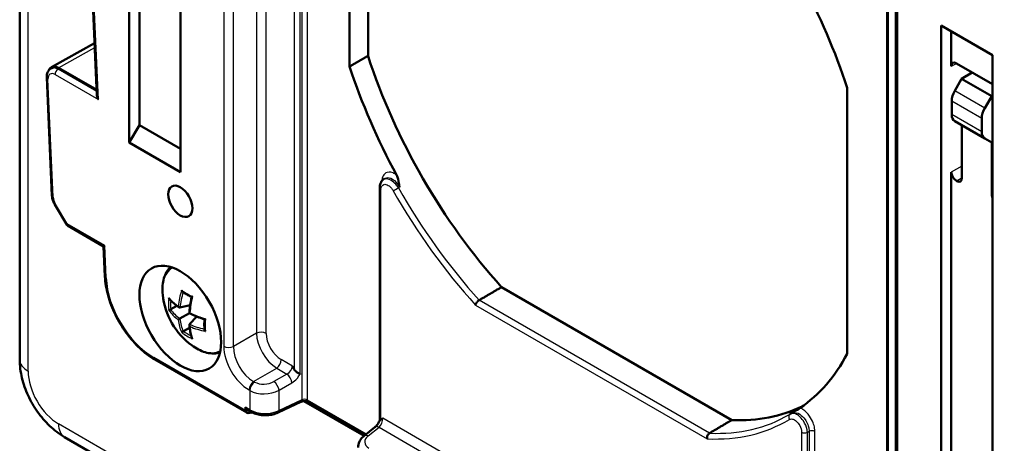
# Model space of a CAD drawing. Units: millimetres. Extents: x 1 to 593, y 1 to 419.
# Drawn here: x 404 to 439, y 189 to 204 of the extents above; entities that cross this region are included whole.
import ezdxf

# ---------------------------------------------------------------- set-up
doc = ezdxf.new("R2010")
doc.units = ezdxf.units.MM
doc.layers.add('Sichtbar (ISO)', color=7, linetype='Continuous', lineweight=50)
doc.layers.add('Sichtbar schmal (ISO)', color=1, linetype='Continuous', lineweight=25)

msp = doc.modelspace()

# ---------------------------------------------------------------- linework, layer by layer
at = {"layer": 'Sichtbar (ISO)'}
for p, q in [((404.2809249, 224.6018831), (404.2809249, 191.9382602)), ((406.001529, 223.1111456), (406.9731532, 201.1423829)), ((408.1000958, 199.4961977), (408.1000958, 219.9086122)), ((409.8863752, 218.8773033), (409.8863752, 198.4648888)), ((408.4567346, 200.1067888), (408.4567346, 214.796594)), ((416.4178567, 211.7778231), (416.4178567, 202.513195)), ((415.7759069, 211.4150188), (415.7759069, 202.1475653)), ((434.8074148, 209.7459809), (434.8074148, 178.9394466)), ((434.5023372, 205.5176395), (434.5023372, 179.6156105)), ((436.384367, 183.1662661), (436.384367, 203.5786806)), ((436.384367, 203.5786806), (438.1706465, 202.5473717)), ((436.7410058, 202.1551634), (436.7410058, 203.3727751)), ((405.3887095, 202.128545), (406.8925026, 202.9659218)), ((438.1706465, 202.5473717), (438.1706465, 182.1349572)), ((405.3664955, 202.0730376), (405.4028577, 202.0947909)), ((405.6364527, 202.1025027), (406.9646035, 201.3356945)), ((406.96553, 201.3147472), (405.6550811, 202.0713352)), ((438.1706465, 201.5338764), (436.9177758, 202.2572216)), ((405.2230671, 201.7632342), (405.4051608, 197.6460318)), ((436.8590826, 201.2983842), (437.1007301, 201.7218428)), ((437.1007301, 201.7218428), (437.4664649, 201.9404358)), ((437.1007301, 201.7218428), (438.1489399, 201.1166586)), ((437.4542834, 201.9474688), (437.4542834, 201.9331552)), ((433.1111305, 192.1390693), (433.1111305, 201.4065228)), ((438.1489399, 201.1166586), (437.9030377, 200.6956564)), ((438.1489399, 201.1166586), (438.1706465, 201.1291909)), ((436.7564329, 200.4711081), (436.7564329, 200.9494007)), ((437.7985806, 200.3477164), (437.7985806, 199.8694238)), ((408.4567346, 200.1067888), (408.1000958, 199.4961977)), ((409.8863752, 199.2813854), (408.4567346, 200.1067888)), ((436.8590826, 200.2427413), (437.9030377, 199.6400135)), ((437.1069009, 198.2554128), (437.1069009, 200.0996633)), ((409.8863752, 198.4648888), (408.1000958, 199.4961977)), ((437.9030377, 199.6400135), (438.1552194, 199.4944163)), ((438.1552194, 199.4944163), (438.1552194, 197.6501658)), ((436.7410058, 183.7768571), (436.7410058, 198.4666624)), ((416.994049, 198.2391092), (416.9363865, 198.1919904)), ((436.9177758, 198.1604878), (436.9301309, 198.1533546)), ((416.8246677, 197.9265496), (416.8246677, 189.8218177)), ((405.5030453, 197.3390423), (405.9354351, 196.6156022)), ((405.9415425, 196.6095864), (407.205913, 195.8796018)), ((407.2059106, 195.8796566), (407.2522362, 194.8322185)), ((421.0682131, 194.4585414), (429.0916164, 189.8262274)), ((409.8644797, 193.7479776), (410.2223998, 193.8307215)), ((409.5449326, 193.6856517), (409.7593873, 193.8094672)), ((409.8644797, 193.3598319), (410.1922477, 193.5490689)), ((410.213824, 193.561526), (410.1922477, 193.5490689)), ((409.8010665, 193.3232203), (409.8644797, 193.3598319)), ((410.2006237, 193.1657591), (410.4512421, 193.4343551)), ((409.9868743, 192.9201861), (410.2013291, 193.0440017)), ((408.9864502, 191.9326329), (412.1892222, 190.0835116)), ((414.0747913, 190.4603461), (413.283951, 190.0845481)), ((416.2812392, 189.2742863), (414.1847548, 190.4846921)), ((416.3240553, 189.3084891), (414.3403803, 190.4537644)), ((412.149832, 190.1569841), (412.149832, 190.271872)), ((412.1892222, 190.1983995), (412.3346351, 190.1144453)), ((412.2831447, 190.0789519), (412.3291471, 190.0939204)), ((412.3291471, 190.073508), (412.3065354, 190.0865629)), ((412.3291471, 190.0939204), (412.3291471, 190.073508)), ((412.3793189, 190.0906307), (412.3291471, 190.073508)), ((431.128687, 190.0380817), (431.1692742, 190.0621359)), ((431.1270422, 190.0370991), (431.128687, 190.0380817)), ((416.6596426, 189.5765455), (416.2807845, 189.2739257)), ((405.8415851, 189.2351175), (444.732458, 166.7814615))]:
    msp.add_line(p, q, dxfattribs=at)
msp.add_arc((411.7509519, 194.4489872), 2.5, 185.90515745, 234.09484255, dxfattribs=at)
for centre, major_axis, ratio, start_param, end_param in [((424.4435187, 201.777044), (6.7539271, -11.6981449), 0.5773502692, 1.2189931229, 1.5251060838), ((425.0799148, 202.1444675), (6.75, -11.691343), 0.5773502692, 4.3607139036, 5.0640640572), ((405.6364811, 201.6942225), (-0.2500217, 0.4330466), 0.5773039401, 5.4978230626, 6.7412788694), ((405.6551094, 201.663055), (-0.2500217, 0.4330466), 0.5773039401, 5.4978230626, 6.2921458825), ((424.4435187, 201.777044), (-6.7539271, 11.6981449), 0.5773502692, 1.2189931229, 1.5292897723), ((436.9177893, 202.0530819), (-0.1250095, 0.2165228), 0.5773063042, 5.49782522, 7.0685453944), ((407.127039, 201.0578397), (0.1130792, -0.18623), 0.5620440063, 3.9394130164, 4.699966781), ((437.1069009, 201.1553062), (-0.2467534, -0.4348818), 0.5722902055, 4.708101151, 5.4934993144), ((438.1552194, 200.5500592), (0.253299, 0.4311024), 0.582366357, 1.5752364727, 2.3606346361), ((437.1069009, 200.6770136), (-0.2467534, -0.4348818), 0.5722902055, 5.4934993144, 6.2788974777), ((438.1552194, 200.0717666), (0.253299, 0.4311024), 0.582366357, 2.3606346361, 3.1460327995), ((436.9177893, 198.364612), (0.125, -0.2165064), 0.5773942375, 3.9270288932, 5.4977490676), ((436.9301175, 198.3574943), (0.1250095, -0.2165228), 0.5773063042, 5.49782522, 7.0685453944), ((438.3320028, 197.5481154), (0.125, -0.2165064), 0.5773942375, 3.9270288932, 4.3478969306), ((406.0464645, 196.7222148), (0.1083658, 0.1100165), 0.3274129329, 2.4410729298, 3.2264710932), ((407.3521329, 195.9683868), (-0.1462086, -0.0887781), 0.022659035, 5.510209343, 6.2707631075), ((424.4435187, 201.777044), (6.7539271, -11.6981449), 0.5773502692, 0.0415065545, 0.3518032039), ((412.2843183, 190.3167008), (0.113359, 0.1036855), 0.6979016683, 2.5734538665, 3.3588520299), ((412.2843183, 190.2018129), (0.113359, 0.1036855), 0.6979016683, 2.5734538665, 4.135523547), ((425.0799148, 202.1444675), (6.75, -11.691343), 0.5773502692, 5.9315102304, 6.2422060091)]:
    msp.add_ellipse(centre, major_axis=major_axis, ratio=ratio, start_param=start_param, end_param=end_param, dxfattribs=at)
for centre, major_axis in [((409.877119, 197.4496121), (-0.3, 0.5196152)), ((409.877119, 193.3671292), (-1.0065452, 1.7433873))]:
    msp.add_ellipse(centre, major_axis=major_axis, ratio=0.5773502692, dxfattribs=at)
for points, degree in [([(416.4178567, 202.513195), (416.0969307, 202.3304079), (415.7759069, 202.1475653)], 2), ([(421.0682131, 194.4585414), (420.6781657, 194.2302888), (420.287973, 194.0019509)], 2), ([(409.5339025, 193.6805981), (409.5378703, 193.6820033), (409.5417388, 193.6838078), (409.5449326, 193.6856517)], 3), ([(409.9868743, 192.9201861), (409.9836806, 192.9183422), (409.9801836, 192.9158942), (409.9769827, 192.9131606)], 3), ([(429.0916164, 189.8262274), (428.7030661, 189.5971104), (428.3143704, 189.3679082)], 2)]:
    msp.add_open_spline(points, degree=degree, dxfattribs=at)
for points, knots in [([(405.2230671, 201.7632342), (405.22205, 201.7862295), (405.2225961, 201.8091969), (405.2273727, 201.8548718), (405.2316027, 201.8775907), (405.2445728, 201.9223522), (405.2533279, 201.9444131), (405.2762863, 201.986759), (405.290531, 202.007042), (405.324677, 202.0436607), (405.3445964, 202.0599367), (405.3664955, 202.0730376)], [-0.81153797831, -0.81153797831, -0.81153797831, -0.81153797831, -0.64578735096, -0.64578735096, -0.48003672362, -0.48003672362, -0.31428609628, -0.31428609628, -0.14853546893, -0.14853546893, 0.01721515841, 0.01721515841, 0.01721515841, 0.01721515841]), ([(417.5087071, 197.9476287), (417.5086358, 197.9483947), (417.5085646, 197.9491607), (417.5000744, 198.040462), (417.4915658, 198.1332943), (417.4591169, 198.2631502), (417.4425195, 198.3162994), (417.4151568, 198.3664311)], [-0.000479014199, -0.000479014199, -0.000479014199, -0.000479014199, 0, 0, 0.056615133333, 0.056615133333, 0.083784370775, 0.083784370775, 0.083784370775, 0.083784370775]), ([(416.8246677, 197.9265496), (416.8246677, 197.9456408), (416.8257963, 197.9647016), (416.8306774, 198.0026376), (416.83443, 198.0215177), (416.8450642, 198.0588398), (416.8519516, 198.0772895), (416.8694305, 198.1131629), (416.8800384, 198.1305904), (416.9052885, 198.1632969), (416.9199472, 198.1785588), (416.9363865, 198.1919904)], [0, 0, 0, 0, 0.009664237757, 0.009664237757, 0.019328475515, 0.019328475515, 0.028992713272, 0.028992713272, 0.03865695103, 0.03865695103, 0.048321188787, 0.048321188787, 0.048321188787, 0.048321188787]), ([(405.5030453, 197.3390423), (405.4917094, 197.3580086), (405.4811989, 197.3774819), (405.4619845, 197.4171785), (405.4532805, 197.4374014), (405.4378408, 197.4783466), (405.4311046, 197.4990685), (405.4197745, 197.5407887), (405.4151796, 197.5617868), (405.4083394, 197.6038757), (405.4060924, 197.624967), (405.4051608, 197.6460318)], [-0.3795939212, -0.3795939212, -0.3795939212, -0.3795939212, -0.22775635272, -0.22775635272, -0.07591878424, -0.07591878424, 0.07591878424, 0.07591878424, 0.22775635272, 0.22775635272, 0.3795939212, 0.3795939212, 0.3795939212, 0.3795939212]), ([(409.264218, 194.191782), (409.2548911, 194.2819574), (409.2521078, 194.3706143), (409.2607165, 194.5429428), (409.2721022, 194.6266357), (409.3105014, 194.7869526), (409.337541, 194.8636222), (409.4089404, 195.006669), (409.4534026, 195.0730546), (409.5155452, 195.1413786), (409.5247503, 195.1510049), (409.5341926, 195.1603891)], [4.58604885281, 4.58604885281, 4.58604885281, 4.58604885281, 4.76839651101, 4.76839651101, 4.9507441692, 4.9507441692, 5.13309182739, 5.13309182739, 5.31543948559, 5.31543948559, 5.34616796257, 5.34616796257, 5.34616796257, 5.34616796257]), ([(408.9864502, 191.9326329), (408.8966512, 191.9844784), (408.8074988, 192.0438283), (408.6320919, 192.1760918), (408.5458387, 192.2490068), (408.3778713, 192.4067622), (408.2961589, 192.4916026), (408.1388986, 192.6713549), (408.0633523, 192.7662658), (407.9199765, 192.9641076), (407.8521483, 193.0670369), (407.7256373, 193.278705), (407.6669556, 193.3874419), (407.5600023, 193.6084067), (407.5117314, 193.7206326), (407.4266718, 193.9462077), (407.3898834, 194.0595548), (407.3286547, 194.2850182), (407.3042138, 194.3971326), (407.2683442, 194.61785), (407.256914, 194.7264519), (407.2522362, 194.8322185)], [-0.7591820916, -0.7591820916, -0.7591820916, -0.7591820916, -0.6073456733, -0.6073456733, -0.4555092549, -0.4555092549, -0.3036728366, -0.3036728366, -0.1518364183, -0.1518364183, 0, 0, 0.1518364183, 0.1518364183, 0.3036728366, 0.3036728366, 0.4555092549, 0.4555092549, 0.6073456733, 0.6073456733, 0.7591820916, 0.7591820916, 0.7591820916, 0.7591820916]), ([(409.9256014, 194.3493464), (409.9256803, 194.3490331), (409.9257604, 194.3487199), (409.9273306, 194.3426814), (409.9292467, 194.3369662), (409.9338027, 194.3260348), (409.9364333, 194.3207709), (409.9434238, 194.3091653), (409.9481158, 194.3029724), (409.9558774, 194.2954436), (409.958512, 194.2932639), (409.9612342, 194.2914374)], [-0.018251074376, -0.018251074376, -0.018251074376, -0.018251074376, -0.018054972233, -0.018054972233, -0.014469647926, -0.014469647926, -0.010998927323, -0.010998927323, -0.006370134362, -0.006370134362, -0.004160914147, -0.004160914147, -0.004160914147, -0.004160914147]), ([(410.2728345, 194.1113561), (410.2505459, 194.1224993), (410.2285757, 194.1338008), (410.1850304, 194.1568495), (410.1634637, 194.1686006), (410.1210377, 194.1924007), (410.1001783, 194.2044496), (410.0591934, 194.2288318), (410.0390678, 194.241165), (409.9995756, 194.2661019), (409.9802091, 194.2787056), (409.9612343, 194.2914377)], [1.48108338868, 1.48108338868, 1.48108338868, 1.48108338868, 1.51682560204, 1.51682560204, 1.55301120014, 1.55301120014, 1.58919679825, 1.58919679825, 1.62538239636, 1.62538239636, 1.66156799446, 1.66156799446, 1.66156799446, 1.66156799446]), ([(409.4746404, 194.088984), (409.4747163, 194.0886689), (409.4747938, 194.0883541), (409.4763177, 194.082289), (409.4782925, 194.0766077), (409.483173, 194.0658636), (409.486064, 194.0607501), (409.4911308, 194.0535797), (409.4929627, 194.0512495), (409.4949171, 194.0490356)], [-0.0182510742822, -0.0182510742822, -0.0182510742822, -0.0182510742822, -0.0180549708369, -0.0180549708369, -0.0144696498433, -0.0144696498433, -0.0109989364233, -0.0109989364233, -0.0092418686025, -0.0092418686025, -0.0092418686025, -0.0092418686025]), ([(409.8345952, 193.7557697), (409.8076588, 193.774204), (409.7815277, 193.7928947), (409.7309422, 193.8307488), (409.7064879, 193.8499122), (409.6593188, 193.8886722), (409.636604, 193.9082688), (409.5929735, 193.9478562), (409.5720578, 193.9678469), (409.5320822, 194.0081841), (409.5130223, 194.0285306), (409.4949174, 194.0490359)], [1.67313878751, 1.67313878751, 1.67313878751, 1.67313878751, 1.72429959314, 1.72429959314, 1.77546039877, 1.77546039877, 1.8266212044, 1.8266212044, 1.87778201003, 1.87778201003, 1.92894281566, 1.92894281566, 1.92894281566, 1.92894281566]), ([(410.1922477, 193.5490689), (410.1946734, 193.5850392), (410.1977008, 193.6213997), (410.2049493, 193.6948127), (410.2091705, 193.7318652), (410.2187944, 193.8065717), (410.2241971, 193.8442257), (410.2361693, 193.9200427), (410.2427387, 193.9582057), (410.2570267, 194.034947), (410.2647453, 194.0735252), (410.2730284, 194.1122633)], [4.81368872215, 4.81368872215, 4.81368872215, 4.81368872215, 4.86422228686, 4.86422228686, 4.91475585158, 4.91475585158, 4.9652894163, 4.9652894163, 5.01582298102, 5.01582298102, 5.06635654574, 5.06635654574, 5.06635654574, 5.06635654574]), ([(410.3010242, 194.1325959), (410.3007893, 194.1324638), (410.3005554, 194.1323319), (410.2960649, 194.1297926), (410.2921321, 194.1274543), (410.2852677, 194.1231163), (410.2822848, 194.1210934), (410.276589, 194.1168124), (410.2742609, 194.1146725), (410.2732021, 194.1128093), (410.2730839, 194.1125231), (410.2730283, 194.1122633)], [-0.018251074282, -0.018251074282, -0.018251074282, -0.018251074282, -0.018054970837, -0.018054970837, -0.014469649843, -0.014469649843, -0.010998936423, -0.010998936423, -0.006370137291, -0.006370137291, -0.0054470073, -0.0054470073, -0.0054470073, -0.0054470073]), ([(420.1595407, 193.8322258), (420.1596039, 193.8325227), (420.1596683, 193.8328203), (420.1630017, 193.8479793), (420.169167, 193.8643749), (420.1861789, 193.8974508), (420.1966468, 193.9138027), (420.2205419, 193.9447224), (420.2336706, 193.959036), (420.2608587, 193.9838238), (420.2746115, 193.9941318), (420.287973, 194.0019509)], [-0.095472607323, -0.095472607323, -0.095472607323, -0.095472607323, -0.095221778956, -0.095221778956, -0.082724808371, -0.082724808371, -0.070821707357, -0.070821707357, -0.059204530001, -0.059204530001, -0.047873970245, -0.047873970245, -0.047873970245, -0.047873970245]), ([(409.4746404, 193.655483), (409.4747163, 193.6555303), (409.4747938, 193.6555781), (409.4763177, 193.6565113), (409.4782925, 193.6575837), (409.483173, 193.6600268), (409.486064, 193.6613952), (409.4939141, 193.6649349), (409.4992954, 193.6672459), (409.5100539, 193.6716339), (409.5150854, 193.6736208), (409.5248556, 193.6773314), (409.5294106, 193.6790073), (409.5339025, 193.6805981)], [-0.018251074376, -0.018251074376, -0.018251074376, -0.018251074376, -0.018054972233, -0.018054972233, -0.014469647926, -0.014469647926, -0.010998927323, -0.010998927323, -0.006370134362, -0.006370134362, -0.002911874587, -0.002911874587, 0, 0, 0, 0]), ([(409.8010665, 193.7998316), (409.8011915, 193.7995255), (409.8013179, 193.7992198), (409.8038048, 193.7932775), (409.8066309, 193.7877793), (409.813008, 193.7775396), (409.816556, 193.7727417), (409.8256086, 193.7626142), (409.8314443, 193.7575213), (409.8424167, 193.7509528), (409.8473453, 193.7488871), (409.8564907, 193.7471027), (409.8605969, 193.74708), (409.8644797, 193.7479776)], [-0.000199310087, -0.000199310087, -0.000199310087, -0.000199310087, 0, 0, 0.003681259175, 0.003681259175, 0.007242481833, 0.007242481833, 0.011927007128, 0.011927007128, 0.01540175201, 0.01540175201, 0.018314829156, 0.018314829156, 0.018314829156, 0.018314829156]), ([(410.7203787, 193.3374298), (410.6826889, 193.3496255), (410.64542, 193.3622301), (410.5718161, 193.3882269), (410.5354812, 193.4016192), (410.4638357, 193.4291595), (410.428525, 193.4433076), (410.3590154, 193.4723263), (410.3248164, 193.4871969), (410.2576145, 193.517626), (410.2246117, 193.5331844), (410.1922477, 193.5490689)], [1.21682876144, 1.21682876144, 1.21682876144, 1.21682876144, 1.26736232616, 1.26736232616, 1.31789589088, 1.31789589088, 1.3684294556, 1.3684294556, 1.41896302032, 1.41896302032, 1.46949658503, 1.46949658503, 1.46949658503, 1.46949658503]), ([(410.213824, 193.0849147), (410.2136214, 193.085176), (410.2134199, 193.0854383), (410.2095171, 193.0905632), (410.2061686, 193.0957598), (410.2004893, 193.1064024), (410.1981082, 193.111874), (410.1938639, 193.1247775), (410.1923711, 193.1323778), (410.1921688, 193.1451644), (410.1928442, 193.1504655), (410.1958716, 193.1592779), (410.197905, 193.1628454), (410.2006237, 193.1657591)], [-0.000199310087, -0.000199310087, -0.000199310087, -0.000199310087, 0, 0, 0.003681259175, 0.003681259175, 0.007242481833, 0.007242481833, 0.011927007128, 0.011927007128, 0.01540175201, 0.01540175201, 0.018314829156, 0.018314829156, 0.018314829156, 0.018314829156]), ([(410.7196512, 192.977821), (410.7181123, 193.0006197), (410.7168804, 193.0236935), (410.7150305, 193.0703632), (410.7144125, 193.093959), (410.7137894, 193.1416441), (410.7137843, 193.1657333), (410.7143859, 193.2143754), (410.7149926, 193.2389282), (410.7168044, 193.2881639), (410.7180021, 193.3128414), (410.7194961, 193.3377155)], [4.62161731272, 4.62161731272, 4.62161731272, 4.62161731272, 4.65780291082, 4.65780291082, 4.69398850893, 4.69398850893, 4.73017410703, 4.73017410703, 4.76635970514, 4.76635970514, 4.8021019185, 4.8021019185, 4.8021019185, 4.8021019185]), ([(410.7519852, 193.3515086), (410.7517533, 193.3513713), (410.7515221, 193.3512347), (410.7470777, 193.3486154), (410.7430863, 193.3463786), (410.7358974, 193.3426029), (410.732654, 193.341031), (410.7260986, 193.3382388), (410.7230814, 193.3372926), (410.7209384, 193.3373072), (410.7206314, 193.337348), (410.7203786, 193.3374297)], [-0.018251074376, -0.018251074376, -0.018251074376, -0.018251074376, -0.018054972233, -0.018054972233, -0.014469647926, -0.014469647926, -0.010998927323, -0.010998927323, -0.006370134362, -0.006370134362, -0.005447007291, -0.005447007291, -0.005447007291, -0.005447007291]), ([(409.9256014, 192.8743957), (409.9256803, 192.8744378), (409.9257604, 192.8744809), (409.9273306, 192.8753342), (409.9292467, 192.8765081), (409.9338027, 192.8795133), (409.9364333, 192.8813327), (409.9434238, 192.8863613), (409.9481158, 192.8898661), (409.9572952, 192.8969892), (409.9615317, 192.9003532), (409.9696303, 192.9069591), (409.9733591, 192.9100659), (409.9769827, 192.9131606)], [-0.018251074282, -0.018251074282, -0.018251074282, -0.018251074282, -0.018054970837, -0.018054970837, -0.014469649843, -0.014469649843, -0.010998936423, -0.010998936423, -0.006370137291, -0.006370137291, -0.002911875182, -0.002911875182, 0, 0, 0, 0]), ([(410.2765667, 192.6951797), (410.267861, 192.7211116), (410.2597704, 192.7477912), (410.2448252, 192.8025797), (410.2379705, 192.8306886), (410.2255021, 192.8882674), (410.2198883, 192.9177372), (410.2099057, 192.9779669), (410.2055369, 193.0087267), (410.198047, 193.071462), (410.194926, 193.1034376), (410.1924295, 193.1359823)], [4.35424249152, 4.35424249152, 4.35424249152, 4.35424249152, 4.40540329715, 4.40540329715, 4.45656410278, 4.45656410278, 4.50772490841, 4.50772490841, 4.55888571404, 4.55888571404, 4.61004651967, 4.61004651967, 4.61004651967, 4.61004651967]), ([(410.7519852, 192.9180076), (410.7517533, 192.9182326), (410.7515221, 192.9184587), (410.7470777, 192.9228377), (410.7430863, 192.9273547), (410.7358974, 192.936766), (410.732654, 192.9416761), (410.7260986, 192.9535328), (410.7230814, 192.9606927), (410.720442, 192.9711789), (410.7198717, 192.9745503), (410.7196509, 192.9778211)], [-0.018251074282, -0.018251074282, -0.018251074282, -0.018251074282, -0.018054970837, -0.018054970837, -0.014469649843, -0.014469649843, -0.010998936423, -0.010998936423, -0.006370137291, -0.006370137291, -0.004160914153, -0.004160914153, -0.004160914153, -0.004160914153]), ([(410.3010242, 192.6576452), (410.3007893, 192.6578684), (410.3005554, 192.6580929), (410.2960649, 192.6624453), (410.2921321, 192.6669961), (410.2852677, 192.6765948), (410.2822848, 192.6816553), (410.2786084, 192.6896285), (410.2775064, 192.6923801), (410.2765663, 192.6951796)], [-0.0182510743763, -0.0182510743763, -0.0182510743763, -0.0182510743763, -0.0180549722328, -0.0180549722328, -0.0144696479256, -0.0144696479256, -0.0109989273233, -0.0109989273233, -0.0092418685976, -0.0092418685976, -0.0092418685976, -0.0092418685976]), ([(411.2586644, 192.1735164), (411.2458163, 192.1700312), (411.2328771, 192.1668725), (411.1426355, 192.1472174), (411.0629128, 192.1419049), (410.9033309, 192.1515945), (410.8234133, 192.1665123), (410.6653751, 192.2134161), (410.5872022, 192.2454022), (410.4336569, 192.3241112), (410.3582695, 192.37085), (410.2848388, 192.4240151)], [2.50781367141, 2.50781367141, 2.50781367141, 2.50781367141, 2.53854214839, 2.53854214839, 2.72088980658, 2.72088980658, 2.90323746477, 2.90323746477, 3.08558512297, 3.08558512297, 3.26793278116, 3.26793278116, 3.26793278116, 3.26793278116]), ([(405.8415851, 189.2351175), (405.6519732, 189.34459), (405.4804966, 189.4772731), (405.167722, 189.775202), (405.0265592, 189.9407309), (404.7759392, 190.2956814), (404.6665772, 190.4851019), (404.4844911, 190.8796204), (404.4117202, 191.0846355), (404.3100936, 191.5044707), (404.2809249, 191.7193153), (404.2809249, 191.9382602)], [3.1415926536, 3.1415926536, 3.1415926536, 3.1415926536, 3.4557519189, 3.4557519189, 3.7699111843, 3.7699111843, 4.0840704497, 4.0840704497, 4.398229715, 4.398229715, 4.7123889804, 4.7123889804, 4.7123889804, 4.7123889804]), ([(413.780997, 191.7085178), (413.7813596, 191.7078898), (413.7817221, 191.7072616), (413.8044179, 191.6679224), (413.8258698, 191.6298375), (413.8457914, 191.5909671)], [-0.000435141978, -0.000435141978, -0.000435141978, -0.000435141978, 0, 0, 0.026814877368, 0.026814877368, 0.026814877368, 0.026814877368]), ([(414.0482755, 191.4308429), (414.0479316, 191.4309775), (414.0475864, 191.4311131), (414.036425, 191.4355083), (414.0244036, 191.4406286), (413.9986111, 191.4529416), (413.984948, 191.4600821), (413.9449863, 191.4837011), (413.9194372, 191.5019147), (413.8748811, 191.5448751), (413.8580163, 191.5671265), (413.8457914, 191.5909671)], [-0.051523020166, -0.051523020166, -0.051523020166, -0.051523020166, -0.051231228618, -0.051231228618, -0.042123896887, -0.042123896887, -0.032997483733, -0.032997483733, -0.016115080235, -0.016115080235, 0, 0, 0, 0]), ([(414.0747913, 190.4603461), (414.0834087, 190.464441), (414.0939198, 190.4685159), (414.118754, 190.4759038), (414.1333225, 190.4791227), (414.1651373, 190.4837284), (414.182488, 190.4849977), (414.217688, 190.4850648), (414.2355375, 190.4838062), (414.2690598, 190.4789997), (414.2847617, 190.4754884), (414.3117532, 190.4672685), (414.3232329, 190.4626329), (414.3353109, 190.4565909), (414.3379624, 190.4551603), (414.3403803, 190.4537644)], [-1.4835298642, -1.4835298642, -1.4835298642, -1.4835298642, -1.2716652169, -1.2716652169, -1.0414035053, -1.0414035053, -0.7975338045, -0.7975338045, -0.5482206373, -0.5482206373, -0.3032754579, -0.3032754579, -0.0720937887, -0.0720937887, 0, 0, 0, 0]), ([(412.3346351, 190.1144453), (412.387625, 190.0838516), (412.4459966, 190.0590945), (412.5697783, 190.0208036), (412.6352014, 190.0073034), (412.7689742, 189.9917477), (412.8373094, 189.9897046), (412.9724322, 189.9971518), (413.0392032, 190.0066351), (413.1669029, 190.0370141), (413.2278323, 190.0578812), (413.283951, 190.0845481)], [0, 0, 0, 0, 0.2967059728, 0.2967059728, 0.5934119457, 0.5934119457, 0.8901179185, 0.8901179185, 1.1868238914, 1.1868238914, 1.4835298642, 1.4835298642, 1.4835298642, 1.4835298642]), ([(431.4718805, 190.2507779), (431.4583774, 190.2416307), (431.442453, 190.2311505), (431.3557873, 190.1751648), (431.2597829, 190.1163056), (431.1696906, 190.0623858), (431.1694822, 190.0622611), (431.1692739, 190.0621364)], [0, 0, 0, 0, 0.016920391602, 0.016920391602, 0.085057028372, 0.085057028372, 0.085214975995, 0.085214975995, 0.085214975995, 0.085214975995]), ([(416.8247364, 189.8219995), (416.8169956, 189.8014956), (416.8080534, 189.780871), (416.7882442, 189.7406124), (416.7773772, 189.7209787), (416.7544105, 189.6838295), (416.7423096, 189.6663151), (416.7177958, 189.6344088), (416.7053801, 189.6200199), (416.6814445, 189.5951893), (416.6699206, 189.5847553), (416.6596426, 189.5765455)], [0.57311020112, 0.57311020112, 0.57311020112, 0.57311020112, 0.75519413374, 0.75519413374, 0.93727806635, 0.93727806635, 1.11936199897, 1.11936199897, 1.30144593158, 1.30144593158, 1.4835298642, 1.4835298642, 1.4835298642, 1.4835298642]), ([(416.8686017, 189.8457467), (416.8563768, 189.8360222), (416.8438152, 189.8307602), (416.8289347, 189.8248119), (416.8252767, 189.823383), (416.8247378, 189.8219823)], [-0.061219118459, -0.061219118459, -0.061219118459, -0.061219118459, -0.041962289519, -0.041962289519, -0.027956995167, -0.027956995167, -0.027956995167, -0.027956995167]), ([(416.8686017, 189.8457467), (416.8885233, 189.8616137), (416.9099752, 189.8749281), (416.932671, 189.8880605), (416.9330335, 189.88827), (416.9333961, 189.8884794)], [0.076492602542, 0.076492602542, 0.076492602542, 0.076492602542, 0.108973644162, 0.108973644162, 0.109500734571, 0.109500734571, 0.109500734571, 0.109500734571]), ([(431.0975313, 190.019482), (431.0995032, 190.0206487), (431.1014742, 190.021817), (431.1054144, 190.0241567), (431.1073836, 190.0253281), (431.1113202, 190.0276739), (431.1132876, 190.0288484), (431.1172206, 190.0312004), (431.1191861, 190.032378), (431.1231155, 190.0347362), (431.1250793, 190.0359169), (431.1270422, 190.0370991)], [3.9331616835446, 3.9331616835446, 3.9331616835446, 3.9331616835446, 3.9340629196937, 3.9340629196937, 3.9349641558427, 3.9349641558427, 3.9358653919918, 3.9358653919918, 3.9367666281409, 3.9367666281409, 3.93766786429, 3.93766786429, 3.93766786429, 3.93766786429]), ([(416.0698337, 188.8708915), (416.0698337, 188.9040345), (416.0735619, 188.9370239), (416.0876527, 189.000686), (416.097989, 189.0313501), (416.1238436, 189.0892678), (416.1393457, 189.1165336), (416.1741971, 189.1674415), (416.1935445, 189.1910974), (416.23514, 189.2349932), (416.2573922, 189.2552407), (416.2807845, 189.2739257)], [0.7853981634, 0.7853981634, 0.7853981634, 0.7853981634, 0.92502450356, 0.92502450356, 1.06465084372, 1.06465084372, 1.20427718388, 1.20427718388, 1.34390352404, 1.34390352404, 1.4835298642, 1.4835298642, 1.4835298642, 1.4835298642]), ([(428.2325219, 189.1712879), (428.2324587, 189.1716578), (428.2323966, 189.1720285), (428.2293597, 189.1905519), (428.2292281, 189.2101533), (428.2346927, 189.2497125), (428.2401696, 189.2693191), (428.2559447, 189.3056827), (428.2659707, 189.3221483), (428.2888306, 189.3494008), (428.3012555, 189.3601747), (428.3143704, 189.3679082)], [-0.000250823873, -0.000250823873, -0.000250823873, -0.000250823873, 0, 0, 0.012262846307, 0.012262846307, 0.024370537312, 0.024370537312, 0.036180537891, 0.036180537891, 0.047349697509, 0.047349697509, 0.047349697509, 0.047349697509])]:
    msp.add_open_spline(points, degree=3, knots=knots, dxfattribs=at)
at = {"layer": 'Sichtbar schmal (ISO)'}
for p, q in [((404.5738181, 191.5300119), (404.5738181, 224.1101648)), ((412.5300585, 223.4802179), (412.5300585, 192.8544561)), ((407.020973, 200.9966024), (406.0416853, 223.1386385)), ((411.3901042, 223.2061848), (411.3901042, 192.3996506)), ((411.7275778, 192.3911437), (411.7275778, 223.1976779)), ((412.8675321, 192.8459492), (412.8675321, 223.2853774)), ((413.8457914, 217.4078299), (413.8457914, 191.5909671)), ((414.0482755, 191.4308429), (414.0482755, 217.4027258)), ((414.1068301, 217.4310928), (414.1068301, 190.5294864)), ((414.3093143, 190.522431), (414.3093143, 217.4259886)), ((434.8806381, 178.8373845), (434.8806381, 209.6439188)), ((434.5462712, 179.6395394), (434.5462712, 205.4564023)), ((405.6364527, 202.1025027), (406.8995814, 202.8058672)), ((405.6191338, 202.0498302), (405.6550811, 202.0713352)), ((436.7410058, 202.1551634), (436.9208883, 202.2554247)), ((405.5139933, 201.8666575), (407.020973, 200.9966024)), ((406.9674479, 201.2713806), (405.6191338, 202.0498302)), ((405.4489483, 197.5914222), (405.2668546, 201.7086246)), ((437.9030377, 200.6956564), (436.8590826, 201.2983842)), ((436.7564329, 200.9494007), (437.7985806, 200.3477164)), ((437.7985806, 199.8694238), (436.7564329, 200.4711081)), ((437.1069009, 198.677912), (436.7410058, 198.4666624)), ((436.9177758, 198.1604878), (437.1069009, 198.2696792)), ((437.1069009, 198.2590067), (436.9301309, 198.1533546)), ((416.8686017, 189.8457467), (416.8686017, 197.8653124)), ((438.1706465, 197.6590726), (438.1552194, 197.6501658)), ((405.9403985, 196.6609775), (405.5257345, 197.3547602)), ((407.2460669, 195.9071495), (405.9403985, 196.6609775)), ((407.2960237, 194.7776089), (407.2460669, 195.9071495)), ((420.1595407, 193.8322258), (428.2325219, 189.1712879)), ((428.3143704, 189.3679082), (420.287973, 194.0019509)), ((412.5300585, 192.8544561), (411.7275778, 192.3911437)), ((412.149832, 190.1569841), (408.9553842, 192.0012995)), ((413.780997, 191.7085178), (413.3958441, 191.9308859)), ((412.4319938, 191.1710593), (413.2344745, 191.6343718)), ((413.5913914, 191.4283057), (413.1398859, 191.1676289)), ((413.2344745, 191.6343718), (413.5913914, 191.4283057)), ((412.4649387, 191.1520386), (412.4319938, 191.1710593)), ((413.3159899, 190.8626078), (413.7674954, 191.1232847)), ((412.2706242, 190.8745452), (412.3035691, 190.8555244)), ((412.3035691, 190.8555244), (412.3035691, 190.1831119)), ((413.3159899, 190.1536885), (413.3159899, 190.8626078)), ((414.1068301, 190.5294864), (413.3159899, 190.1536885)), ((416.3609203, 189.3379357), (414.3093143, 190.522431)), ((412.3035691, 190.1831119), (412.149832, 190.271872)), ((421.9163604, 187.0115636), (416.9333961, 189.8884794)), ((444.5253513, 167.2392387), (405.6344783, 189.6928946)), ((416.4214044, 189.2730433), (416.8002625, 189.5756631)), ((416.8002625, 189.5756631), (421.6334823, 186.7852024)), ((431.5234609, 189.4043255), (431.5234609, 181.3847598)), ((431.7259451, 181.2246356), (431.7259451, 189.3992213)), ((431.7844997, 189.4339283), (431.7844997, 180.3232792)), ((431.9869838, 180.3162237), (431.9869838, 189.4288242))]:
    msp.add_line(p, q, dxfattribs=at)
for centre, major_axis, ratio, start_param, end_param in [((405.6200792, 201.6420986), (-0.2520241, 0.4318605), 0.5774046635, 5.4951369078, 6.2894597277), ((405.3729206, 201.7698618), (-0.1498535, -0.0066277), 0.5463428523, 0, 0.7605537646), ((405.5140132, 201.5808614), (-0.1750152, 0.3031326), 0.5773039401, 5.4978230626, 7.1208990193), ((405.6200594, 201.9278948), (-0.075, -0.1299038), 0.5773502692, 3.9357174632, 5.4977871438), ((405.5550143, 197.6526594), (-0.1498535, -0.0066277), 0.5463428523, 0, 0.7605537646), ((416.9746677, 197.9265496), (-0.15, 0), 0.5773502692, 0, 0.7853981634), ((417.3997632, 197.8787332), (-0.1303637, -0.0741978), 0.008717607, 0.6155065807, 2.1775762607), ((424.1960313, 201.6341571), (6.8298026, -11.8295652), 0.5773502692, 4.7017119331, 5.0666456518), ((424.3011717, 201.69486), (-6.7548055, 11.6996663), 0.5773502692, 1.5601192795, 1.9226281742), ((405.6961055, 197.4636914), (-0.1750085, 0.3031061), 0.5773696466, 0.8377445649, 1.5969324073), ((405.6318005, 197.4159975), (-0.1287552, -0.0769551), 0.0213733888, 5.667544023, 6.2831853072), ((410.4333363, 193.6882614), (-0.8333333, 1.4433757), 0.5773502692, 6.2731411834, 7.1949235981), ((407.4020897, 194.8388461), (-0.1498535, -0.0066277), 0.5463428523, 0, 0.7605537646), ((408.9555042, 193.9200702), (-1.1749934, 2.0351637), 0.5773919936, 0.8377979618, 2.3561621449), ((411.8316732, 194.3824292), (-1.5879093, -1.9258085), 0.6688348434, 5.2314127747, 5.4844777098), ((411.8587376, 194.3601135), (1.5561511, 1.8872923), 0.6688348434, 2.1111354735, 2.3627601683), ((411.8107905, 194.8753957), (-2.4282482, 0.3407598), 0.4683231992, 0.7502033315, 0.9671534981), ((411.4714292, 194.6794653), (-1.5599213, -1.8918647), 0.6688348434, 5.4932016076, 5.7101517742), ((411.7336716, 194.325848), (-2.4718157, 0.3468737), 0.4683231992, 0.4884144986, 0.7414794337), ((411.5056985, 194.6512089), (1.5287228, 1.8540275), 0.6688348434, 2.3884382664, 2.5483149152), ((411.6356701, 194.4955916), (0.9355064, 2.314092), 0.4683231992, 1.9126503226, 2.1657152577), ((411.7336716, 194.5521729), (-2.4617537, -0.4122655), 0.6688348434, 0.3112447001, 0.5643096352), ((411.7278778, 194.5867692), (-2.4125186, -0.4040202), 0.6688348434, 0.3307759351, 0.5841847473), ((411.7336716, 194.325848), (-2.4718157, 0.3468737), 0.4683231992, 0.9758773959, 1.2289423309), ((411.8316732, 194.3824292), (-1.5879093, -1.9258085), 0.6688348434, 5.718875672, 5.971940607), ((411.8587376, 194.3601135), (-1.5561511, -1.8872923), 0.6688348434, 5.6990005599, 5.9524093721), ((411.7278778, 194.5867692), (-2.4125186, -0.4040202), 0.6688348434, 0.7788324853, 1.0304571801), ((412.1501518, 194.2876047), (0.9190175, 2.2733045), 0.4683231992, 2.1744391555, 2.3913893221), ((411.8107905, 194.0916744), (2.4183636, 0.4049991), 0.6688348434, 3.7146261866, 3.9315763532), ((411.8034543, 194.1354807), (-2.3699963, -0.3968991), 0.6688348434, 0.5932777384, 0.7531543872), ((411.6356701, 194.4955916), (0.9355064, 2.314092), 0.4683231992, 2.4001132199, 2.653178155), ((411.7336716, 194.5521729), (2.4617537, 0.4122655), 0.6688348434, 3.940300251, 4.193365186), ((412.6907554, 192.7438871), (-0.25, 0), 0.5773502692, 3.926990817, 5.4105206812), ((413.2231113, 192.4412008), (0.5, -0.8660254), 0.5544951233, 3.9307889153, 5.4939890455), ((413.399888, 192.5432628), (-0.375, 0.6495191), 0.5817526773, 0.7891962617, 2.3523963919), ((410.4333363, 193.6882614), (0.8333333, -1.4433757), 0.5773502692, 5.3714470162, 6.293229431), ((412.277364, 191.8951733), (0.625, -1.0825318), 0.5817526773, 3.9307889153, 5.4939890455), ((411.5668809, 192.5017127), (0.25, 0), 0.5773502692, 3.926990817, 5.4105206812), ((412.4541407, 191.9972354), (-0.5, 0.8660254), 0.6090102312, 0.7891962617, 2.3523963919), ((405.2809249, 191.9382602), (-1, 0), 0.5773502692, 0, 0.7853981634), ((409.0614502, 192.0625367), (-0.075, -0.1299038), 0.5773502692, 5.4977871438, 6.2831853072), ((413.2190674, 191.8288239), (-0.125, -0.2165064), 0.5773502692, 0.872664626, 2.3561944902), ((405.6344783, 190.9176395), (-0.75, 1.2990381), 0.5773502692, 0.7853981634, 2.3561944902), ((413.5732884, 191.6243143), (-0.1636688, -0.1920313), 0.6659756387, 0.9947766983, 2.4783065625), ((413.6067985, 191.2338537), (-0.125, 0.2165064), 0.4727224616, 3.9307889153, 5.4939890455), ((412.4474009, 190.9766072), (0.125, 0.2165064), 0.5773502692, 0.872664626, 2.3561944902), ((412.4803458, 190.9575865), (0.125, 0.2165064), 0.5773502692, 0.872664626, 2.3561944902), ((412.8184921, 191.3918799), (-0.4993256, -0.0415215), 0.6252356964, 0.7334533898, 2.216983254), ((413.155293, 190.9731768), (-0.125, 0.2165064), 0.4727224616, 3.9307889153, 5.4939890455), ((413.7339853, 191.5137453), (0.2856214, 0.4116679), 0.6252356964, 4.0662020531, 4.5536294702), ((412.8338992, 191.1974278), (0.7495983, 0.0402381), 0.6099221595, 3.8942621491, 5.3777920133), ((414.010412, 190.5958278), (0.0643793, -0.1354817), 0.5298331502, 0, 0.8293567027), ((414.2032483, 190.4633313), (-0.1499947, 0.0022285), 0.5671884334, 3.9354174798, 5.4189473439), ((414.4153803, 190.5836682), (-0.075, -0.1299038), 0.5773502692, 5.4977871438, 6.2831853072), ((412.4096351, 190.2443492), (-0.075, -0.1299038), 0.5773502692, 5.4977871438, 6.2831853072), ((412.8338992, 190.4850229), (-0.7499956, 0.0045032), 0.5733056265, 0.7888404528, 2.272370317), ((413.2195717, 190.2200299), (0.0643793, -0.1354817), 0.5298331502, 0, 0.8293567027), ((416.7875513, 189.7685587), (0.0966355, 0.2323435), 0.470144342, 3.9531325288, 5.436662393), ((424.1960313, 201.6341571), (6.8298026, -11.8295652), 0.5773502692, 5.9289286358, 6.2938623545), ((424.3011717, 201.69486), (6.7548055, -11.6996663), 0.5773502692, 5.9313534598, 6.2893561737), ((431.2044314, 189.9086043), (-0.0773892, 0.1284948), 0.8164500413, 0, 1.5556981359), ((406.3415851, 190.1011429), (-0.5, -0.8660254), 0.5773502692, 5.4977871438, 6.2831853072), ((416.8156696, 189.381211), (-0.156027, 0.1953345), 0.5729811763, 5.4149758576, 6.2831853072), ((431.6295269, 189.4655627), (0.15, 0), 0.5773502692, 3.926990817, 5.4105206812), ((431.8809178, 189.3675869), (-0.15, 0), 0.5773502692, 3.926990817, 5.4105206812), ((416.8044266, 189.0905994), (-0.4993256, -0.0415215), 0.6252356964, 5.5331088328, 7.016638697), ((416.4368115, 189.0785912), (-0.156027, 0.1953345), 0.5729811763, 5.4149758576, 6.2831853072)]:
    msp.add_ellipse(centre, major_axis=major_axis, ratio=ratio, start_param=start_param, end_param=end_param, dxfattribs=at)
for points, knots in [([(417.4151568, 198.3664311), (417.3729996, 198.396917), (417.3300719, 198.4210924), (417.1929169, 198.4761343), (417.1027211, 198.4757849), (416.9821246, 198.4066676), (416.9427326, 198.3541027), (416.9085257, 198.2467126), (416.9016394, 198.203258), (416.900297, 198.1563989)], [0.08837472642, 0.08837472642, 0.08837472642, 0.08837472642, 0.12444387223, 0.12444387223, 0.20609026068, 0.20609026068, 0.26889517487, 0.26889517487, 0.30391677086, 0.30391677086, 0.30391677086, 0.30391677086]), ([(416.8686017, 197.8653124), (416.8686017, 197.9555342), (416.9080279, 198.0219641), (417.0140799, 198.0481698), (417.0663872, 198.0367044), (417.1586679, 197.9818341), (417.1985959, 197.9466475), (417.2559151, 197.8776521), (417.276154, 197.848319), (417.2936972, 197.8174959)], [0, 0, 0, 0, 0.06629924698, 0.06629924698, 0.11056226985, 0.11056226985, 0.14461074897, 0.14461074897, 0.16589104842, 0.16589104842, 0.16589104842, 0.16589104842]), ([(417.4746312, 197.920109), (417.4482781, 197.9630869), (417.4180864, 198.0039466), (417.3330569, 198.0999421), (417.2742624, 198.1487753), (417.1392755, 198.2245817), (417.0634274, 198.2400431), (416.9778013, 198.2186922), (416.9557588, 198.2073216), (416.9368271, 198.1915028)], [-0.16589104842, -0.16589104842, -0.16589104842, -0.16589104842, -0.14461074897, -0.14461074897, -0.11056226985, -0.11056226985, -0.06629924698, -0.06629924698, -0.04832118879, -0.04832118879, -0.04832118879, -0.04832118879]), ([(416.9940668, 198.2390858), (417.0012552, 198.2449796), (417.0088368, 198.250226), (417.0694193, 198.2850041), (417.1381267, 198.2847219), (417.2946629, 198.2181358), (417.3829875, 198.1398796), (417.4731295, 198.0104321), (417.4918838, 197.9795641), (417.5087071, 197.9476287)], [-0.2184199936, -0.2184199936, -0.2184199936, -0.2184199936, -0.20609026068, -0.20609026068, -0.12444387223, -0.12444387223, -0.02798697531, -0.02798697531, 0, 0, 0, 0]), ([(413.942983, 191.2723284), (413.9747702, 191.3095859), (414.0034928, 191.3503813), (414.0350747, 191.4054459), (414.0418744, 191.4180967), (414.0482755, 191.4308429)], [-0.99610244713, -0.99610244713, -0.99610244713, -0.99610244713, -0.70059556968, -0.70059556968, -0.61385913231, -0.61385913231, -0.61385913231, -0.61385913231]), ([(431.7259451, 189.3992213), (431.7251541, 189.4267206), (431.7219509, 189.4556941), (431.6975001, 189.5869276), (431.6504497, 189.6984457), (431.5361052, 189.8683746), (431.4764088, 189.932856), (431.3679642, 190.0145585), (431.3199566, 190.0393116), (431.2404741, 190.0606629), (431.2077484, 190.0624814), (431.1604724, 190.0533117), (431.1437958, 190.0470348), (431.128687, 190.0380817)], [-0.16589104837, -0.16589104837, -0.16589104837, -0.16589104837, -0.15150449006, -0.15150449006, -0.10264140071, -0.10264140071, -0.0650544089, -0.0650544089, -0.03614133828, -0.03614133828, -0.01390051472, -0.01390051472, -0.00029328708, -0.00029328708, -0.00029328708, -0.00029328708]), ([(431.1692742, 190.0621359), (431.1857032, 190.071873), (431.2035705, 190.0791265), (431.2940031, 190.1012144), (431.3818837, 190.0804424), (431.531503, 189.9834343), (431.5943063, 189.9215374), (431.6856339, 189.7923847), (431.7187061, 189.7298373), (431.7605177, 189.6173421), (431.7731338, 189.5678583), (431.7836277, 189.4905634), (431.78527, 189.4615873), (431.7844997, 189.4339283)], [-0.30754275813, -0.30754275813, -0.30754275813, -0.30754275813, -0.28323061837, -0.28323061837, -0.19188333878, -0.19188333878, -0.12161620064, -0.12161620064, -0.06756455591, -0.06756455591, -0.02598636766, -0.02598636766, 0, 0, 0, 0]), ([(431.9869838, 189.4288242), (431.9869838, 189.4641872), (431.9839326, 189.5013129), (431.9681786, 189.6005444), (431.950746, 189.6642617), (431.8947595, 189.8095382), (431.8513928, 189.8906288), (431.7331513, 190.0588144), (431.6527755, 190.1400325), (431.5375422, 190.2183457), (431.5044757, 190.2367114), (431.4718805, 190.2507779)], [0, 0, 0, 0, 0.02598636766, 0.02598636766, 0.06756455591, 0.06756455591, 0.12161620064, 0.12161620064, 0.19188333878, 0.19188333878, 0.21977351974, 0.21977351974, 0.21977351974, 0.21977351974]), ([(431.0983654, 189.847367), (431.1098248, 189.8542688), (431.1224298, 189.8592148), (431.1575659, 189.8667364), (431.1815187, 189.8660825), (431.2393367, 189.8524288), (431.2740088, 189.8357339), (431.3517855, 189.7796478), (431.3941882, 189.7348754), (431.474428, 189.6160429), (431.5065671, 189.5375083), (431.5217237, 189.4444839), (431.5234609, 189.4239031), (431.5234609, 189.4043255)], [0, 0, 0, 0, 0.01390051472, 0.01390051472, 0.03614133828, 0.03614133828, 0.0650544089, 0.0650544089, 0.10264140071, 0.10264140071, 0.15150449006, 0.15150449006, 0.16589104837, 0.16589104837, 0.16589104837, 0.16589104837])]:
    msp.add_open_spline(points, degree=3, knots=knots, dxfattribs=at)
for points in [[(417.4746312, 197.920109), (417.485993, 197.9292841), (417.4973516, 197.9384573), (417.5087071, 197.9476287)], [(431.7259451, 189.3992213), (431.745471, 189.4107935), (431.7649892, 189.4223625), (431.7844997, 189.4339283)]]:
    msp.add_open_spline(points, degree=3, dxfattribs=at)

doc.saveas('drawing.dxf')
